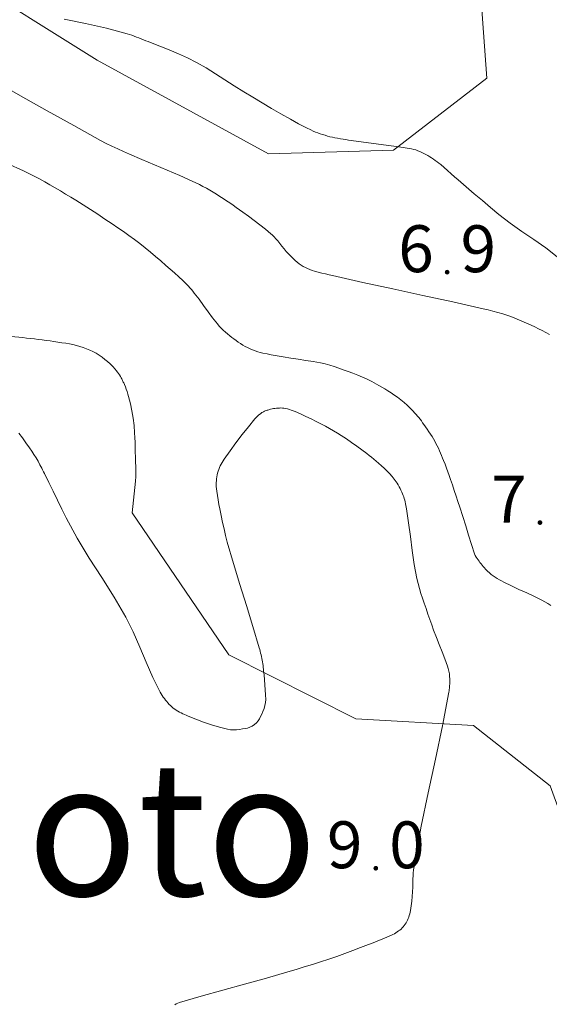
# Model space of a CAD drawing. Units: metres. Extents: x 0 to 1989, y 0 to 2179.
# Drawn here: x 1116 to 1135, y 843 to 880 of the extents above; entities that cross this region are included whole.
import ezdxf
from ezdxf.enums import TextEntityAlignment as Align

# ---------------------------------------------------------------- set-up
doc = ezdxf.new("R2010")
doc.units = ezdxf.units.M
doc.header["$MEASUREMENT"] = 0
for name, color, linetype, lineweight in [('KANTA_KOR_Korkeuskäyrä_Välikäyrä_N2000', 7, 'Continuous', 0), ('KANTA_KOR_Korkeuspiste_N2000', 7, 'Continuous', 0), ('KANTA_KOR_Korkeuspiste_symboli_N2000', 7, 'Continuous', 0), ('KANTA_MAA_Maa_alue_Avokallio_viiva', 7, 'Continuous', 0), ('KANTA_VES_Vesialue_teksti', 7, 'Continuous', 0)]:
    doc.layers.add(name, color=color, linetype=linetype, lineweight=lineweight)
doc.styles.add('Style-Arial Narrow', font='ARIALN.TTF')
doc.styles.add('Style-Times New Roman', font='times.ttf')
doc.linetypes.add('kmo_kallio', pattern='A,-1.25,[3,dgnlstyle-kmoviiva.shx,S=0.000396825,R=0,X=0,Y=0],-1.25,[2,dgnlstyle-kmoviiva.shx,S=0.007937,R=0,X=0,Y=0]', length=2.5)

# ---------------------------------------------------------------- blocks, each defined once
blk = doc.blocks.new('*U16')
at = {"layer": 'KANTA_KOR_Korkeuspiste_symboli_N2000', "linetype": 'Continuous', "lineweight": 0}
h = blk.add_hatch(color=253, dxfattribs=at)
edge = h.paths.add_edge_path()
edge.add_arc((0, 0), 0.491, 0, 360)

msp = doc.modelspace()

# ---------------------------------------------------------------- linework, layer by layer
at = {"layer": 'KANTA_KOR_Korkeuskäyrä_Välikäyrä_N2000', "color": 253, "linetype": 'Continuous', "lineweight": 0, "flags": 128}
for points in [[(1135.614, 871.248), (1135.191, 871.58), (1134.749, 871.889), (1134.301, 872.189), (1133.859, 872.497), (1133.434, 872.827), (1133.129, 873.084), (1132.824, 873.342), (1132.521, 873.601), (1132.218, 873.861), (1131.915, 874.121), (1131.786, 874.234), (1131.657, 874.347), (1131.528, 874.461), (1131.399, 874.574), (1131.269, 874.686), (1131.204, 874.74), (1131.137, 874.79), (1131.068, 874.839), (1130.999, 874.886), (1130.929, 874.933), (1130.859, 874.978), (1130.788, 875.02), (1130.717, 875.061), (1130.643, 875.099), (1130.569, 875.136), (1130.493, 875.171), (1130.417, 875.203), (1130.339, 875.232), (1130.26, 875.255), (1130.179, 875.273), (1129.709, 875.346), (1129.237, 875.41), (1128.766, 875.471), (1128.295, 875.534), (1127.824, 875.604), (1127.724, 875.62), (1127.623, 875.637), (1127.523, 875.653), (1127.423, 875.67), (1127.323, 875.688), (1127.229, 875.707), (1127.137, 875.729), (1127.045, 875.753), (1126.953, 875.779), (1126.862, 875.807), (1126.772, 875.836), (1126.682, 875.868), (1126.593, 875.903), (1126.506, 875.94), (1126.42, 875.98), (1126.265, 876.056), (1126.111, 876.133), (1125.959, 876.212), (1125.808, 876.294), (1125.659, 876.378), (1125.308, 876.581), (1124.959, 876.786), (1124.611, 876.991), (1124.263, 877.198), (1123.916, 877.405), (1123.564, 877.624), (1123.216, 877.85), (1122.868, 878.076), (1122.516, 878.295), (1122.155, 878.501), (1121.821, 878.669), (1121.48, 878.822), (1121.135, 878.965), (1120.788, 879.103), (1120.441, 879.241), (1120.354, 879.276), (1120.267, 879.311), (1120.18, 879.345), (1120.093, 879.379), (1120.006, 879.413), (1119.919, 879.447), (1119.832, 879.48), (1119.744, 879.512), (1119.656, 879.542), (1119.567, 879.57), (1118.791, 879.78), (1118.006, 879.956), (1117.218, 880.116)], [(1135.329, 868.348), (1135.195, 868.42), (1135.06, 868.491), (1134.924, 868.56), (1134.787, 868.627), (1134.649, 868.692), (1134.476, 868.771), (1134.303, 868.848), (1134.128, 868.921), (1133.952, 868.989), (1133.773, 869.052), (1133.589, 869.111), (1133.405, 869.165), (1133.22, 869.216), (1133.035, 869.264), (1132.848, 869.308), (1131.727, 869.561), (1130.604, 869.806), (1129.481, 870.048), (1128.358, 870.292), (1127.236, 870.542), (1127.1, 870.573), (1126.964, 870.606), (1126.828, 870.64), (1126.693, 870.675), (1126.557, 870.711), (1126.47, 870.737), (1126.384, 870.768), (1126.301, 870.804), (1126.218, 870.844), (1126.137, 870.888), (1126.058, 870.936), (1125.983, 870.988), (1125.911, 871.043), (1125.841, 871.102), (1125.775, 871.165), (1125.683, 871.257), (1125.594, 871.35), (1125.506, 871.444), (1125.421, 871.541), (1125.337, 871.639), (1125.299, 871.687), (1125.262, 871.736), (1125.225, 871.786), (1125.188, 871.835), (1125.149, 871.883), (1125.109, 871.929), (1125.068, 871.975), (1125.026, 872.019), (1124.981, 872.062), (1124.935, 872.102), (1124.729, 872.272), (1124.521, 872.437), (1124.31, 872.598), (1124.097, 872.757), (1123.881, 872.913), (1123.761, 872.999), (1123.641, 873.085), (1123.52, 873.17), (1123.398, 873.254), (1123.276, 873.338), (1123.153, 873.419), (1123.029, 873.499), (1122.904, 873.577), (1122.778, 873.654), (1122.651, 873.729), (1122.523, 873.803), (1122.394, 873.874), (1122.263, 873.942), (1122.131, 874.008), (1121.998, 874.071), (1121.531, 874.278), (1121.06, 874.478), (1120.588, 874.674), (1120.117, 874.872), (1119.649, 875.077), (1119.431, 875.174), (1119.213, 875.271), (1118.995, 875.37), (1118.781, 875.474), (1118.57, 875.585), (1117.576, 876.141), (1116.583, 876.699), (1115.591, 877.259), (1114.6, 877.819)], [(1135.374, 858.234), (1135.268, 858.303), (1135.159, 858.368), (1135.048, 858.43), (1134.766, 858.571), (1134.479, 858.703), (1134.191, 858.832), (1133.905, 858.963), (1133.621, 859.102), (1133.54, 859.145), (1133.46, 859.189), (1133.381, 859.235), (1133.303, 859.283), (1133.227, 859.335), (1133.154, 859.391), (1133.085, 859.451), (1133.018, 859.514), (1132.954, 859.58), (1132.891, 859.647), (1132.851, 859.692), (1132.811, 859.738), (1132.773, 859.785), (1132.735, 859.833), (1132.699, 859.881), (1132.661, 859.933), (1132.624, 859.985), (1132.59, 860.039), (1132.56, 860.094), (1132.536, 860.153), (1132.42, 860.502), (1132.31, 860.852), (1132.202, 861.202), (1132.094, 861.553), (1131.981, 861.902), (1131.913, 862.109), (1131.844, 862.316), (1131.775, 862.524), (1131.706, 862.731), (1131.636, 862.938), (1131.587, 863.079), (1131.536, 863.219), (1131.484, 863.36), (1131.432, 863.5), (1131.378, 863.639), (1131.342, 863.732), (1131.304, 863.824), (1131.264, 863.916), (1131.223, 864.006), (1131.181, 864.097), (1131.138, 864.186), (1131.092, 864.274), (1131.044, 864.361), (1130.995, 864.447), (1130.944, 864.533), (1130.886, 864.626), (1130.827, 864.718), (1130.766, 864.81), (1130.704, 864.9), (1130.64, 864.99), (1130.593, 865.054), (1130.546, 865.117), (1130.497, 865.179), (1130.448, 865.241), (1130.398, 865.303), (1130.348, 865.364), (1130.297, 865.423), (1130.244, 865.481), (1130.191, 865.539), (1130.135, 865.595), (1130.02, 865.704), (1129.902, 865.808), (1129.78, 865.907), (1129.654, 866.002), (1129.525, 866.093), (1129.414, 866.168), (1129.301, 866.24), (1129.188, 866.311), (1129.074, 866.379), (1128.959, 866.447), (1128.874, 866.495), (1128.79, 866.542), (1128.704, 866.588), (1128.618, 866.633), (1128.53, 866.675), (1128.353, 866.755), (1128.173, 866.829), (1127.992, 866.9), (1127.81, 866.967), (1127.626, 867.032), (1127.461, 867.091), (1127.295, 867.148), (1127.128, 867.201), (1126.959, 867.248), (1126.788, 867.285), (1126.51, 867.334), (1126.23, 867.379), (1125.951, 867.423), (1125.672, 867.467), (1125.393, 867.513), (1125.241, 867.539), (1125.089, 867.565), (1124.937, 867.592), (1124.786, 867.62), (1124.634, 867.648), (1124.536, 867.67), (1124.438, 867.698), (1124.342, 867.731), (1124.248, 867.768), (1124.154, 867.809), (1124.062, 867.854), (1123.973, 867.901), (1123.885, 867.952), (1123.8, 868.006), (1123.715, 868.062), (1123.633, 868.12), (1123.552, 868.178), (1123.472, 868.238), (1123.394, 868.3), (1123.317, 868.364), (1123.235, 868.434), (1123.156, 868.506), (1123.079, 868.58), (1123.005, 868.657), (1122.934, 868.737), (1122.754, 868.963), (1122.584, 869.196), (1122.417, 869.431), (1122.249, 869.665), (1122.072, 869.893), (1122.019, 869.958), (1121.966, 870.023), (1121.911, 870.087), (1121.855, 870.149), (1121.796, 870.21), (1121.644, 870.358), (1121.489, 870.503), (1121.332, 870.645), (1121.174, 870.785), (1121.014, 870.925), (1120.822, 871.091), (1120.629, 871.256), (1120.435, 871.42), (1120.238, 871.58), (1120.039, 871.738), (1119.836, 871.891), (1119.631, 872.041), (1119.424, 872.188), (1119.215, 872.332), (1119.005, 872.474), (1118.736, 872.654), (1118.467, 872.832), (1118.196, 873.008), (1117.924, 873.182), (1117.651, 873.354), (1117.459, 873.472), (1117.267, 873.588), (1117.074, 873.702), (1116.88, 873.815), (1116.685, 873.928), (1116.49, 874.039), (1116.294, 874.149), (1116.097, 874.256), (1115.897, 874.359), (1115.695, 874.456), (1115.089, 874.726)], [(1121.344, 843.33), (1121.401, 843.361), (1121.46, 843.388), (1121.522, 843.41), (1122.329, 843.649), (1123.139, 843.876), (1123.951, 844.098), (1124.761, 844.323), (1125.568, 844.558), (1125.873, 844.649), (1126.177, 844.74), (1126.482, 844.832), (1126.785, 844.926), (1127.088, 845.025), (1127.388, 845.128), (1127.687, 845.237), (1127.984, 845.35), (1128.281, 845.463), (1128.578, 845.577), (1128.75, 845.643), (1128.92, 845.71), (1129.09, 845.778), (1129.259, 845.848), (1129.429, 845.92), (1129.485, 845.946), (1129.539, 845.977), (1129.591, 846.01), (1129.643, 846.046), (1129.694, 846.083), (1129.742, 846.118), (1129.788, 846.155), (1129.831, 846.195), (1129.872, 846.238), (1129.911, 846.284), (1129.946, 846.333), (1129.977, 846.383), (1130.004, 846.435), (1130.029, 846.488), (1130.052, 846.543), (1130.075, 846.602), (1130.097, 846.661), (1130.116, 846.72), (1130.132, 846.78), (1130.144, 846.841), (1130.168, 847.016), (1130.189, 847.19), (1130.205, 847.365), (1130.218, 847.54), (1130.228, 847.715), (1130.23, 847.797), (1130.231, 847.878), (1130.231, 847.96), (1130.232, 848.042), (1130.236, 848.123), (1130.246, 848.245), (1130.259, 848.366), (1130.273, 848.487), (1130.291, 848.608), (1130.31, 848.729), (1130.542, 849.988), (1130.805, 851.24), (1131.077, 852.49), (1131.34, 853.742), (1131.573, 855.001), (1131.58, 855.05), (1131.587, 855.098), (1131.593, 855.147), (1131.598, 855.196), (1131.603, 855.245), (1131.607, 855.293), (1131.609, 855.342), (1131.61, 855.39), (1131.61, 855.439), (1131.609, 855.487), (1131.602, 855.585), (1131.592, 855.682), (1131.575, 855.778), (1131.553, 855.873), (1131.524, 855.967), (1131.424, 856.239), (1131.319, 856.506), (1131.212, 856.771), (1131.107, 857.037), (1131.006, 857.305), (1130.934, 857.507), (1130.862, 857.709), (1130.791, 857.911), (1130.721, 858.113), (1130.651, 858.316), (1130.59, 858.499), (1130.53, 858.684), (1130.474, 858.869), (1130.423, 859.056), (1130.378, 859.244), (1130.28, 859.76), (1130.204, 860.28), (1130.138, 860.8), (1130.071, 861.321), (1129.99, 861.84), (1129.979, 861.904), (1129.967, 861.967), (1129.954, 862.031), (1129.94, 862.094), (1129.926, 862.157), (1129.909, 862.22), (1129.889, 862.281), (1129.867, 862.342), (1129.843, 862.402), (1129.817, 862.462), (1129.786, 862.53), (1129.753, 862.597), (1129.718, 862.663), (1129.681, 862.728), (1129.642, 862.793), (1129.608, 862.847), (1129.572, 862.899), (1129.534, 862.951), (1129.495, 863), (1129.453, 863.049), (1129.356, 863.152), (1129.258, 863.252), (1129.158, 863.35), (1129.055, 863.445), (1128.951, 863.539), (1128.864, 863.615), (1128.777, 863.689), (1128.689, 863.763), (1128.599, 863.835), (1128.509, 863.906), (1128.322, 864.046), (1128.134, 864.183), (1127.944, 864.317), (1127.751, 864.447), (1127.556, 864.573), (1127.411, 864.663), (1127.265, 864.751), (1127.117, 864.835), (1126.968, 864.918), (1126.818, 864.999), (1126.624, 865.1), (1126.429, 865.196), (1126.232, 865.288), (1126.034, 865.378), (1125.833, 865.467), (1125.763, 865.496), (1125.692, 865.522), (1125.62, 865.545), (1125.547, 865.566), (1125.472, 865.583), (1125.416, 865.593), (1125.36, 865.599), (1125.304, 865.602), (1125.247, 865.601), (1125.191, 865.598), (1125.137, 865.592), (1125.083, 865.585), (1125.029, 865.577), (1124.976, 865.567), (1124.922, 865.555), (1124.887, 865.546), (1124.853, 865.536), (1124.819, 865.526), (1124.786, 865.515), (1124.752, 865.504), (1124.719, 865.492), (1124.687, 865.479), (1124.656, 865.464), (1124.625, 865.448), (1124.595, 865.43), (1124.537, 865.39), (1124.483, 865.346), (1124.431, 865.299), (1124.383, 865.249), (1124.336, 865.196), (1124.091, 864.903), (1123.855, 864.607), (1123.627, 864.307), (1123.405, 864.001), (1123.189, 863.688), (1123.149, 863.628), (1123.111, 863.568), (1123.075, 863.506), (1123.041, 863.443), (1123.01, 863.378), (1122.982, 863.311), (1122.96, 863.243), (1122.942, 863.174), (1122.927, 863.104), (1122.914, 863.033), (1122.903, 862.961), (1122.895, 862.888), (1122.889, 862.815), (1122.888, 862.743), (1122.892, 862.671), (1122.911, 862.503), (1122.933, 862.335), (1122.959, 862.168), (1122.988, 862.001), (1123.021, 861.834), (1123.074, 861.584), (1123.126, 861.334), (1123.181, 861.086), (1123.24, 860.838), (1123.305, 860.591), (1123.532, 859.8), (1123.773, 859.013), (1124.02, 858.228), (1124.263, 857.442), (1124.496, 856.653), (1124.514, 856.587), (1124.532, 856.521), (1124.549, 856.456), (1124.565, 856.389), (1124.581, 856.323), (1124.595, 856.256), (1124.607, 856.189), (1124.618, 856.122), (1124.628, 856.055), (1124.638, 855.987), (1124.646, 855.919), (1124.654, 855.851), (1124.661, 855.783), (1124.668, 855.715), (1124.675, 855.647), (1124.694, 855.461), (1124.709, 855.275), (1124.722, 855.088), (1124.732, 854.902), (1124.739, 854.716), (1124.732, 854.605), (1124.71, 854.495), (1124.676, 854.388), (1124.634, 854.28), (1124.588, 854.173), (1124.549, 854.085), (1124.505, 854.001), (1124.455, 853.923), (1124.394, 853.85), (1124.319, 853.783), (1124.235, 853.727), (1124.148, 853.686), (1124.059, 853.657), (1123.967, 853.637), (1123.874, 853.621), (1123.762, 853.605), (1123.648, 853.593), (1123.534, 853.588), (1123.422, 853.594), (1123.311, 853.612), (1123.012, 853.69), (1122.715, 853.778), (1122.421, 853.877), (1122.129, 853.986), (1121.839, 854.104), (1121.774, 854.132), (1121.71, 854.161), (1121.646, 854.191), (1121.582, 854.222), (1121.52, 854.255), (1121.459, 854.289), (1121.401, 854.324), (1121.344, 854.362), (1121.288, 854.403), (1121.234, 854.446), (1121.183, 854.493), (1121.134, 854.541), (1121.088, 854.592), (1121.044, 854.644), (1121.001, 854.698), (1120.957, 854.754), (1120.915, 854.812), (1120.875, 854.87), (1120.837, 854.929), (1120.801, 854.99), (1120.524, 855.543), (1120.276, 856.11), (1120.038, 856.681), (1119.79, 857.247), (1119.513, 857.798), (1119.078, 858.542), (1118.617, 859.273), (1118.152, 860.001), (1117.703, 860.739), (1117.292, 861.497), (1117.128, 861.828), (1116.965, 862.16), (1116.804, 862.493), (1116.642, 862.825), (1116.478, 863.156), (1116.446, 863.222), (1116.413, 863.288), (1116.38, 863.354), (1116.346, 863.42), (1116.313, 863.486), (1116.242, 863.615), (1116.167, 863.742), (1116.087, 863.866), (1116.005, 863.989), (1115.922, 864.112), (1115.791, 864.3), (1115.656, 864.485), (1115.518, 864.667)]]:
    msp.add_lwpolyline(points, dxfattribs=at)
at = {"layer": 'KANTA_MAA_Maa_alue_Avokallio_viiva', "color": 7, "linetype": 'kmo_kallio', "lineweight": 0, "flags": 128}
for points in [[(1117.278, 905.385), (1115.439, 898.73), (1115.413, 894.555), (1119.919, 891.139), (1124.356, 891.013), (1129.287, 886.395), (1132.687, 882.018), (1132.99, 877.918), (1129.501, 875.221), (1124.846, 875.09), (1118.447, 878.585), (1113.224, 881.854), (1110.08, 885.272), (1105.4, 887.392), (1100.869, 883.85), (1096.177, 878.568), (1092.158, 876.633), (1089.089, 877.62), (1083.578, 881.078)], [(1096.54, 849.427), (1096.941, 850.006), (1097.341, 850.585), (1097.742, 851.164), (1098.142, 851.743), (1098.543, 852.322), (1098.671, 852.505), (1098.8, 852.686), (1098.931, 852.867), (1099.063, 853.046), (1099.197, 853.225), (1099.332, 853.403), (1099.467, 853.58), (1099.602, 853.757), (1099.738, 853.935), (1099.873, 854.112), (1100.009, 854.289), (1100.146, 854.466), (1100.282, 854.643), (1100.418, 854.821), (1100.554, 854.998), (1100.69, 855.176), (1100.825, 855.356), (1100.958, 855.536), (1101.091, 855.717), (1101.224, 855.898), (1101.296, 856.001), (1101.364, 856.107), (1101.429, 856.214), (1101.492, 856.323), (1101.553, 856.434), (1101.613, 856.548), (1101.667, 856.665), (1101.717, 856.783), (1101.763, 856.904), (1101.805, 857.027), (1101.841, 857.147), (1101.873, 857.267), (1101.899, 857.388), (1101.92, 857.51), (1101.935, 857.633), (1101.94, 857.691), (1101.943, 857.75), (1101.944, 857.809), (1101.943, 857.868), (1101.941, 857.926), (1101.939, 857.955), (1101.937, 857.983), (1101.934, 858.011), (1101.931, 858.04), (1101.927, 858.068), (1101.923, 858.096), (1101.918, 858.123), (1101.913, 858.151), (1101.907, 858.178), (1101.901, 858.206), (1101.861, 858.344), (1101.814, 858.48), (1101.758, 858.612), (1101.695, 858.742), (1101.624, 858.87), (1101.543, 859.002), (1101.457, 859.129), (1101.366, 859.252), (1101.269, 859.37), (1101.166, 859.484), (1101.054, 859.602), (1100.941, 859.718), (1100.826, 859.831), (1100.709, 859.942), (1100.588, 860.05), (1100.525, 860.104), (1100.463, 860.157), (1100.4, 860.21), (1100.336, 860.263), (1100.272, 860.315), (1100.209, 860.367), (1100.144, 860.418), (1100.08, 860.469), (1100.015, 860.519), (1099.95, 860.569), (1099.881, 860.619), (1099.812, 860.667), (1099.741, 860.713), (1099.67, 860.758), (1099.597, 860.801), (1099.525, 860.843), (1099.453, 860.882), (1099.38, 860.919), (1099.305, 860.954), (1099.229, 860.984), (1099.077, 861.041), (1098.925, 861.097), (1098.773, 861.153), (1098.621, 861.21), (1098.469, 861.266), (1098.318, 861.321), (1098.167, 861.377), (1098.017, 861.432), (1097.866, 861.488), (1097.715, 861.544), (1097.566, 861.606), (1097.421, 861.68), (1097.282, 861.763), (1097.145, 861.853), (1097.012, 861.948), (1096.928, 862.013), (1096.847, 862.08), (1096.769, 862.149), (1096.692, 862.22), (1096.617, 862.294), (1096.545, 862.369), (1096.474, 862.444), (1096.404, 862.52), (1096.336, 862.597), (1096.27, 862.677), (1096.206, 862.758), (1096.143, 862.84), (1096.081, 862.922), (1096.02, 863.006), (1095.961, 863.091), (1095.902, 863.178), (1095.844, 863.266), (1095.788, 863.354), (1095.733, 863.443), (1095.678, 863.533), (1095.643, 863.594), (1095.61, 863.655), (1095.578, 863.717), (1095.548, 863.779), (1095.518, 863.843), (1095.489, 863.91), (1095.463, 863.979), (1095.441, 864.048), (1095.421, 864.118), (1095.402, 864.188), (1095.387, 864.252), (1095.377, 864.319), (1095.373, 864.385), (1095.376, 864.451), (1095.385, 864.517), (1095.4, 864.574), (1095.42, 864.631), (1095.447, 864.685), (1095.481, 864.734), (1095.522, 864.778), (1095.717, 864.955), (1095.912, 865.128), (1096.109, 865.298), (1096.307, 865.466), (1096.507, 865.633), (1096.709, 865.8), (1096.911, 865.966), (1097.113, 866.132), (1097.315, 866.299), (1097.516, 866.467), (1097.585, 866.525), (1097.654, 866.584), (1097.722, 866.643), (1097.79, 866.703), (1097.857, 866.764), (1097.923, 866.824), (1097.988, 866.885), (1098.053, 866.947), (1098.118, 867.008), (1098.183, 867.07), (1098.313, 867.192), (1098.441, 867.315), (1098.57, 867.438), (1098.699, 867.561), (1098.828, 867.684), (1098.961, 867.805), (1099.098, 867.924), (1099.237, 868.038), (1099.379, 868.15), (1099.523, 868.259), (1099.598, 868.314), (1099.675, 868.367), (1099.753, 868.419), (1099.832, 868.469), (1099.911, 868.517), (1099.953, 868.541), (1099.994, 868.566), (1100.036, 868.589), (1100.078, 868.613), (1100.12, 868.636), (1100.141, 868.647), (1100.163, 868.658), (1100.185, 868.67), (1100.206, 868.681), (1100.228, 868.692), (1100.25, 868.703), (1100.272, 868.714), (1100.295, 868.725), (1100.317, 868.736), (1100.339, 868.746), (1100.558, 868.84), (1100.782, 868.918), (1101.01, 868.982), (1101.242, 869.032), (1101.476, 869.067), (1101.704, 869.089), (1101.932, 869.102), (1102.161, 869.103), (1102.389, 869.094), (1102.616, 869.073), (1102.845, 869.046), (1103.073, 869.018), (1103.302, 868.991), (1103.53, 868.963), (1103.759, 868.936), (1103.873, 868.922), (1103.987, 868.909), (1104.101, 868.895), (1104.215, 868.882), (1104.329, 868.868), (1104.443, 868.856), (1104.557, 868.846), (1104.671, 868.839), (1104.785, 868.833), (1104.899, 868.829), (1105.376, 868.815), (1105.852, 868.802), (1106.328, 868.789), (1106.804, 868.777), (1107.28, 868.762), (1107.519, 868.755), (1107.757, 868.747), (1107.995, 868.739), (1108.233, 868.731), (1108.471, 868.723), (1108.709, 868.714), (1108.947, 868.704), (1109.185, 868.694), (1109.423, 868.682), (1109.661, 868.669), (1110.629, 868.61), (1111.597, 868.546), (1112.564, 868.477), (1113.531, 868.404), (1114.498, 868.33), (1114.644, 868.319), (1114.791, 868.307), (1114.937, 868.295), (1115.083, 868.283), (1115.23, 868.27), (1115.376, 868.256), (1115.522, 868.242), (1115.668, 868.227), (1115.814, 868.211), (1115.96, 868.195), (1116.105, 868.178), (1116.251, 868.16), (1116.397, 868.141), (1116.543, 868.122), (1116.688, 868.103), (1116.835, 868.083), (1116.98, 868.062), (1117.126, 868.04), (1117.272, 868.017), (1117.417, 867.993), (1117.545, 867.968), (1117.671, 867.937), (1117.796, 867.901), (1117.921, 867.86), (1118.044, 867.816), (1118.168, 867.766), (1118.288, 867.709), (1118.404, 867.645), (1118.518, 867.575), (1118.629, 867.498), (1118.736, 867.418), (1118.839, 867.333), (1118.937, 867.245), (1119.031, 867.15), (1119.119, 867.05), (1119.161, 866.998), (1119.201, 866.945), (1119.24, 866.891), (1119.277, 866.836), (1119.313, 866.779), (1119.33, 866.751), (1119.346, 866.722), (1119.363, 866.692), (1119.379, 866.663), (1119.394, 866.633), (1119.409, 866.603), (1119.423, 866.572), (1119.437, 866.541), (1119.45, 866.511), (1119.464, 866.479), (1119.499, 866.391), (1119.533, 866.302), (1119.564, 866.213), (1119.593, 866.122), (1119.62, 866.03), (1119.688, 865.763), (1119.745, 865.494), (1119.792, 865.224), (1119.825, 864.952), (1119.846, 864.679), (1119.854, 864.499), (1119.861, 864.318), (1119.867, 864.137), (1119.871, 863.956), (1119.875, 863.775), (1119.881, 863.594), (1119.89, 863.412), (1119.896, 863.231), (1119.895, 863.05), (1119.882, 862.869), (1119.856, 862.632), (1119.829, 862.395), (1119.803, 862.157), (1119.777, 861.92), (1119.75, 861.683)], [(1119.75, 861.683), (1123.365, 856.392), (1128.103, 853.995), (1132.49, 853.754), (1135.357, 851.494), (1137.436, 845.807), (1134.857, 837.413), (1130.391, 832.967), (1125.575, 830.676), (1122.142, 829.207), (1122.025, 824.316), (1127.336, 818.788), (1134.662, 817.309), (1151.034, 823.925), (1159.048, 827.695), (1164.167, 831.615)]]:
    msp.add_lwpolyline(points, dxfattribs=at)

# ---------------------------------------------------------------- block references
at = {"layer": 'KANTA_KOR_Korkeuspiste_symboli_N2000', "color": 253, "linetype": 'Continuous', "lineweight": 0, "xscale": 0.18, "yscale": 0.18, "zscale": 0.18}
for p in [(1131.509, 870.672), (1134.973, 861.325), (1128.847, 848.423)]:
    msp.add_blockref('*U16', p, dxfattribs=at)

# ---------------------------------------------------------------- texts
at = {"layer": 'KANTA_KOR_Korkeuspiste_N2000', "color": 253, "linetype": 'Continuous', "lineweight": 0, "style": 'Style-Arial Narrow'}
for s, p in [('6', (1131.009, 870.672)), ('7', (1134.473, 861.325)), ('9', (1128.347, 848.424))]:
    msp.add_text(s, height=1.75, dxfattribs=at).set_placement(p, align=Align.RIGHT)
for s, p in [('9', (1132.009, 870.671)), ('0', (1129.347, 848.422))]:
    msp.add_text(s, height=1.75, dxfattribs=at).set_placement(p)
at = {"layer": 'KANTA_VES_Vesialue_teksti', "color": 7, "linetype": 'Continuous', "lineweight": 30, "style": 'Style-Times New Roman'}
msp.add_text('Luoto', height=5, dxfattribs=at).set_placement((1117.329, 849.9), align=Align.MIDDLE_CENTER)

doc.saveas('drawing.dxf')
